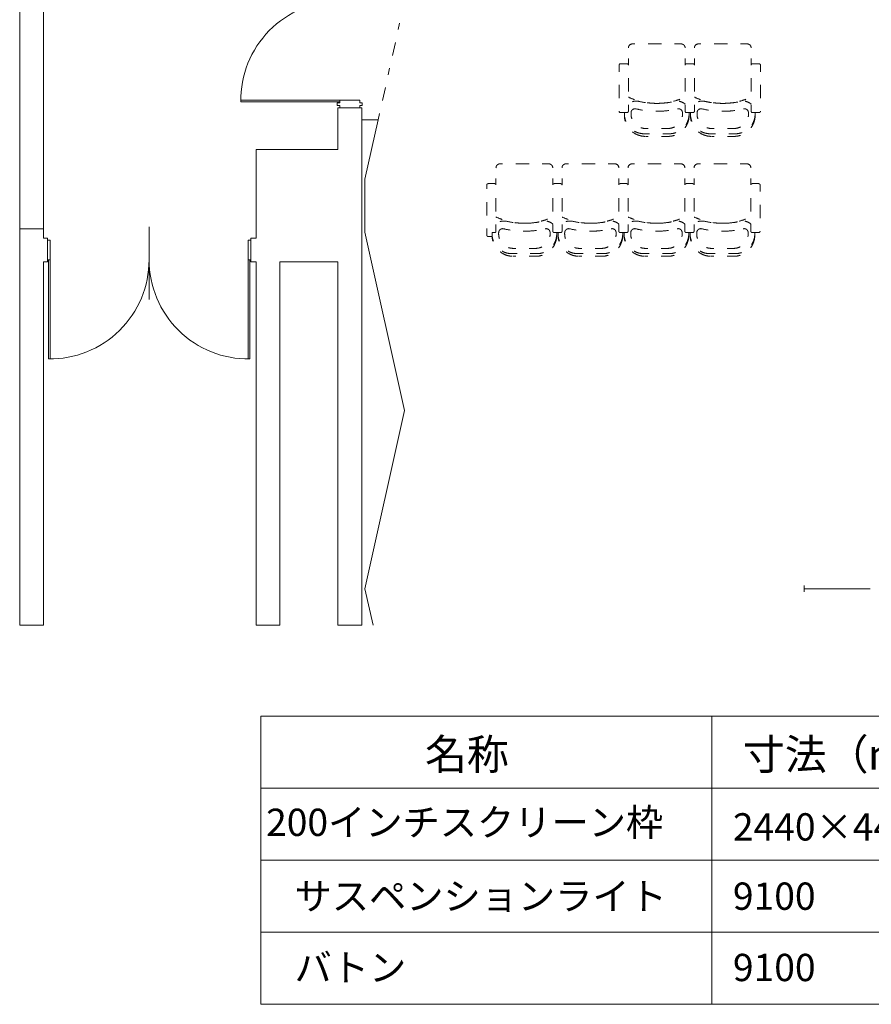
# Model space of a CAD drawing. Units: millimetres. Extents: x -73568 to -53661, y 29008 to 56491.
# Drawn here: x -73058 to -66608, y 34947 to 42403 of the extents above; entities that cross this region are included whole.
import ezdxf

# ---------------------------------------------------------------- set-up
doc = ezdxf.new("R2010")
doc.units = ezdxf.units.MM
doc.header["$LTSCALE"] = 508
doc.linetypes.add('ラインタイプ-1', pattern=[0.688976, 0.098425, -0.19685, 0.19685, -0.19685])
doc.layers.get('0').update_dxf_attribs({"lineweight": 15})
for name, color, linetype, lineweight, true_color in [('1', 1, 'Continuous', 15, 0xff0000), ('10', 1, 'Continuous', 15, 0xff0000), ('105', 1, 'Continuous', 15, 0xff0000)]:
    doc.layers.add(name, color=color, linetype=linetype, lineweight=lineweight, true_color=true_color)
doc.styles.get("Standard").update_dxf_attribs({"font": 'txt', "bigfont": 'BIGFONT.SHX'})

# ---------------------------------------------------------------- blocks, each defined once
blk = doc.blocks.new('グループ-4-1')
at = {"color": 7, "linetype": 'Continuous', "lineweight": 5}
blk.add_line((-4219.8, -5619.3), (-4219.8, -7801.8), dxfattribs=at)
at = {"color": 7, "linetype": 'Continuous', "lineweight": 13, "flags": 128}
for points in [[(-7634.8, -5619.3), (3797.7, -5619.3), (3797.7, -6164.9), (-7634.8, -6164.9)], [(-7634.8, -6164.9), (3797.7, -6164.9), (3797.7, -6710.5), (-7634.8, -6710.5)], [(-7634.8, -6710.5), (3797.7, -6710.5), (3797.7, -7256.1), (-7634.8, -7256.1)], [(-7634.8, -7256.1), (3797.7, -7256.1), (3797.7, -7801.8), (-7634.8, -7801.8)]]:
    blk.add_lwpolyline(points, close=True, dxfattribs=at)
at = {"color": 7, "attachment_point": 1, "line_spacing_factor": 1.233735}
for s, insert, char_height in [('{\\fメイリオ|b1|i0|c128|p0;名称}', (-6392.4, -5792.6), 232.544), ('{\\fメイリオ|b1|i0|c128|p0;寸法（ｍｍ）}', (-3984.6, -5792.6), 232.544), ('{\\fメイリオ|b0|i0|c128|p0;200インチスクリーン枠}', (-7595.7, -6320.1), 206.706), ('{\\fメイリオ|b0|i0|c128|p0;2440×4430}', (-4060.2, -6354.8), 206.706), ('{\\fメイリオ|b0|i0|c128|p0;サスペンションライト}', (-7380.2, -6879.5), 206.706), ('{\\fメイリオ|b0|i0|c128|p0;9100}', (-4060.2, -6879.5), 206.706), ('{\\fメイリオ|b0|i0|c128|p0;バトン}', (-7380.2, -7419.5), 206.706), ('{\\fメイリオ|b0|i0|c128|p0;9100}', (-4060.2, -7419.5), 206.706)]:
    blk.add_mtext(s, dxfattribs=dict(at, insert=insert, char_height=char_height))

msp = doc.modelspace()

# ---------------------------------------------------------------- linework, layer by layer
at = {"color": 7, "linetype": 'Continuous', "lineweight": 13}
for p, q in [((-70633.1, 41794.2), (-71383.1, 41794.2)), ((-70633.1, 41781.7), (-71383, 41781.7)), ((-70653.1, 41754.2), (-70653.1, 41774.2)), ((-70633.1, 41774.2), (-70653.1, 41774.2)), ((-70653.1, 41754.2), (-70653.1, 41774.2)), ((-70633.1, 41774.2), (-70653.1, 41774.2)), ((-70633.1, 41754.2), (-70653.1, 41754.2)), ((-70483.1, 41794.2), (-70633.1, 41794.2)), ((-70633.1, 41774.2), (-70633.1, 41794.2)), ((-70633.1, 41734.2), (-70633.1, 41754.2)), ((-70483.1, 41774.2), (-70483.1, 41794.2)), ((-70463.1, 41774.2), (-70483.1, 41774.2)), ((-70463.1, 41754.2), (-70483.1, 41754.2)), ((-70483.1, 41734.2), (-70483.1, 41754.2)), ((-70463.1, 41754.2), (-70463.1, 41774.2)), ((-72078.1, 40834.2), (-72078.1, 40284.2)), ((-72848.1, 40734.2), (-72828.1, 40734.2)), ((-72828.1, 40734.2), (-72828.1, 40584.2)), ((-71328.1, 40734.2), (-71328.1, 40584.2)), ((-71308.1, 40734.2), (-71328.1, 40734.2)), ((-72848.1, 40584.2), (-72828.1, 40584.2)), ((-72840.6, 40584.2), (-72840.6, 39834.3)), ((-72828.1, 40584.2), (-72828.1, 39834.2)), ((-71308.1, 40584.2), (-71328.1, 40584.2)), ((-71328.1, 40584.2), (-71328.1, 39834.2)), ((-71315.6, 40584.2), (-71315.6, 39834.3)), ((-67118.1, 38070), (-67118.1, 38118.5)), ((-67118.1, 38094.2), (-66618.1, 38094.2))]:
    msp.add_line(p, q, dxfattribs=at)
for centre, start, end in [((-70633.1, 41794.2), 90, 180.955), ((-72828.1, 40584.2), 269.045, 0), ((-71328.1, 40584.2), 180, 270.955)]:
    msp.add_arc(centre, 750, start, end, dxfattribs=at)
at = {"layer": '1', "color": 7, "linetype": 'Continuous', "lineweight": 13}
for p, q in [((-70343.1, 41644.2), (-70468.1, 41644.2)), ((-70443.1, 41194.2), (-70443.1, 40794.2)), ((-70443.1, 38094.2), (-70382, 37819.2))]:
    msp.add_line(p, q, dxfattribs=at)
at = {"layer": '10', "color": 7, "linetype": 'Continuous', "lineweight": 13}
for p, q in [((-73058.1, 37819.2), (-73058.1, 43804.2)), ((-72878.1, 40749.2), (-72878.1, 43804.2)), ((-70648.1, 41734.2), (-70648.1, 41419.2)), ((-70468.1, 41734.2), (-70648.1, 41734.2)), ((-70468.1, 41734.2), (-70468.1, 37819.2)), ((-70443.1, 41194.2), (-70343.1, 41644.2)), ((-71268.1, 41419.2), (-71268.1, 40749.2)), ((-70648.1, 41419.2), (-71268.1, 41419.2)), ((-72878.1, 40819.2), (-73058.1, 40819.2)), ((-70443.1, 40794.2), (-70143.1, 39444.2)), ((-72848.1, 40749.2), (-72878.1, 40749.2)), ((-72848.1, 40569.2), (-72848.1, 40749.2)), ((-71268.1, 40749.2), (-71308.1, 40749.2)), ((-71308.1, 40569.2), (-71308.1, 40749.2)), ((-72878.1, 37819.2), (-72878.1, 40569.2)), ((-72848.1, 40569.2), (-72878.1, 40569.2)), ((-71268.1, 40569.2), (-71308.1, 40569.2)), ((-71268.1, 40569.2), (-71268.1, 37819.2)), ((-70648.1, 40569.2), (-71088.1, 40569.2)), ((-71088.1, 40569.2), (-71088.1, 37819.2)), ((-70648.1, 40569.2), (-70648.1, 37819.2)), ((-70443.1, 38094.2), (-70143.1, 39444.2)), ((-72878.1, 37819.2), (-73058.1, 37819.2)), ((-71088.1, 37819.2), (-71268.1, 37819.2)), ((-70468.1, 37819.2), (-70648.1, 37819.2))]:
    msp.add_line(p, q, dxfattribs=at)
at = {"layer": '10', "color": 7, "linetype": 'ラインタイプ-1', "lineweight": 13}
msp.add_line((-70343.1, 41644.2), (-70143.1, 42544.2), dxfattribs=at)
at = {"layer": '105', "color": 7, "linetype": 'ラインタイプ-1', "lineweight": 13}
for p, q in [((-68048.3, 42219.2), (-68418.3, 42219.2)), ((-67548.3, 42219.2), (-67918.3, 42219.2)), ((-68448.3, 41709.2), (-68448.3, 42189.2)), ((-68018.3, 41709.2), (-68018.3, 42189.2)), ((-67948.3, 41709.2), (-67948.3, 42189.2)), ((-67518.3, 41709.2), (-67518.3, 42189.2)), ((-68518.3, 42059.2), (-68518.3, 41709.2)), ((-68458.3, 42069.2), (-68508.3, 42069.2)), ((-67958.3, 42069.2), (-68008.3, 42069.2)), ((-67458.3, 42069.2), (-67508.3, 42069.2)), ((-67448.3, 42059.2), (-67448.3, 41709.2)), ((-68458.3, 41699.2), (-68508.3, 41699.2)), ((-68478.3, 41679.2), (-68478.3, 41699.2)), ((-67958.3, 41699.2), (-68008.3, 41699.2)), ((-67988.3, 41679.2), (-67988.3, 41699.2)), ((-67988.3, 41679.2), (-67988.3, 41696.4)), ((-67978.3, 41679.2), (-67978.3, 41699.2)), ((-67458.3, 41699.2), (-67508.3, 41699.2)), ((-67488.3, 41679.2), (-67488.3, 41699.2)), ((-67488.3, 41679.2), (-67488.3, 41696.4)), ((-68138.3, 41539.2), (-68328.3, 41539.2)), ((-68148.3, 41579.2), (-68318.3, 41579.2)), ((-67638.3, 41539.2), (-67828.3, 41539.2)), ((-67648.3, 41579.2), (-67818.3, 41579.2)), ((-68148.3, 41519.2), (-68318.3, 41519.2)), ((-67648.3, 41519.2), (-67818.3, 41519.2)), ((-69050.8, 41311.2), (-69420.8, 41311.2)), ((-69050.8, 41311.2), (-69420.8, 41311.2)), ((-68550.8, 41311.2), (-68920.8, 41311.2)), ((-68550.8, 41311.2), (-68920.8, 41311.2)), ((-68050.8, 41311.2), (-68420.8, 41311.2)), ((-68050.8, 41311.2), (-68420.8, 41311.2)), ((-67550.8, 41311.2), (-67920.8, 41311.2)), ((-67550.8, 41311.2), (-67920.8, 41311.2)), ((-69450.8, 40801.2), (-69450.8, 41281.2)), ((-69450.8, 40801.2), (-69450.8, 41281.2)), ((-69020.8, 40801.2), (-69020.8, 41281.2)), ((-69020.8, 40801.2), (-69020.8, 41281.2)), ((-68950.8, 40801.2), (-68950.8, 41281.2)), ((-68950.8, 40801.2), (-68950.8, 41281.2)), ((-68520.8, 40801.2), (-68520.8, 41281.2)), ((-68520.8, 40801.2), (-68520.8, 41281.2)), ((-68450.8, 40801.2), (-68450.8, 41281.2)), ((-68450.8, 40801.2), (-68450.8, 41281.2)), ((-68020.8, 40801.2), (-68020.8, 41281.2)), ((-68020.8, 40801.2), (-68020.8, 41281.2)), ((-67950.8, 40801.2), (-67950.8, 41281.2)), ((-67950.8, 40801.2), (-67950.8, 41281.2)), ((-67520.8, 40801.2), (-67520.8, 41281.2)), ((-67520.8, 40801.2), (-67520.8, 41281.2)), ((-69460.8, 41161.2), (-69510.8, 41161.2)), ((-69460.8, 41161.2), (-69510.8, 41161.2)), ((-68960.8, 41161.2), (-69010.8, 41161.2)), ((-68960.8, 41161.2), (-69010.8, 41161.2)), ((-68460.8, 41161.2), (-68510.8, 41161.2)), ((-68460.8, 41161.2), (-68510.8, 41161.2)), ((-67960.8, 41161.2), (-68010.8, 41161.2)), ((-67960.8, 41161.2), (-68010.8, 41161.2)), ((-67460.8, 41161.2), (-67510.8, 41161.2)), ((-67460.8, 41161.2), (-67510.8, 41161.2)), ((-69520.8, 40771.2), (-69520.8, 41151.2)), ((-69520.8, 40771.2), (-69520.8, 41151.2)), ((-67450.8, 41151.2), (-67450.8, 40801.2)), ((-67450.8, 41151.2), (-67450.8, 40801.2)), ((-69480.8, 40771.2), (-69480.8, 40791.2)), ((-69480.8, 40771.2), (-69480.8, 40791.2)), ((-69460.8, 40791.2), (-69480.7, 40791.2)), ((-69460.8, 40791.2), (-69480.7, 40791.2)), ((-68960.8, 40791.2), (-69010.8, 40791.2)), ((-68960.8, 40791.2), (-69010.8, 40791.2)), ((-68990.8, 40781.2), (-68990.8, 40791.2)), ((-68990.8, 40781.2), (-68990.8, 40791.2)), ((-68990.8, 40771.2), (-68990.8, 40788.3)), ((-68990.8, 40771.2), (-68990.8, 40788.3)), ((-68980.8, 40771.2), (-68980.8, 40791.2)), ((-68980.8, 40771.2), (-68980.8, 40791.2)), ((-68460.8, 40791.2), (-68510.8, 40791.2)), ((-68460.8, 40791.2), (-68510.8, 40791.2)), ((-68490.8, 40771.2), (-68490.8, 40791.2)), ((-68490.8, 40771.2), (-68490.8, 40791.2)), ((-68490.8, 40771.2), (-68490.8, 40788.3)), ((-68490.8, 40771.2), (-68490.8, 40788.3)), ((-68480.8, 40771.2), (-68480.8, 40791.2)), ((-68480.8, 40771.2), (-68480.8, 40791.2)), ((-67960.8, 40791.2), (-68010.8, 40791.2)), ((-67960.8, 40791.2), (-68010.8, 40791.2)), ((-67990.8, 40771.2), (-67990.8, 40791.2)), ((-67990.8, 40771.2), (-67990.8, 40791.2)), ((-67990.8, 40771.2), (-67990.8, 40788.3)), ((-67990.8, 40771.2), (-67990.8, 40788.3)), ((-67980.8, 40771.2), (-67980.8, 40791.2)), ((-67980.8, 40771.2), (-67980.8, 40791.2)), ((-67460.8, 40791.2), (-67510.8, 40791.2)), ((-67460.8, 40791.2), (-67510.8, 40791.2)), ((-67490.8, 40771.2), (-67490.8, 40791.2)), ((-67490.8, 40771.2), (-67490.8, 40791.2)), ((-67490.8, 40771.2), (-67490.8, 40788.3)), ((-67490.8, 40771.2), (-67490.8, 40788.3)), ((-69480.5, 40761.2), (-69510.8, 40761.2)), ((-69480.5, 40761.2), (-69510.8, 40761.2)), ((-69150.8, 40671.2), (-69320.8, 40671.2)), ((-69150.8, 40671.2), (-69320.8, 40671.2)), ((-68650.8, 40671.2), (-68820.8, 40671.2)), ((-68650.8, 40671.2), (-68820.8, 40671.2)), ((-68150.8, 40671.2), (-68320.8, 40671.2)), ((-68150.8, 40671.2), (-68320.8, 40671.2)), ((-67650.8, 40671.2), (-67820.8, 40671.2)), ((-67650.8, 40671.2), (-67820.8, 40671.2)), ((-69140.8, 40631.2), (-69330.8, 40631.2)), ((-69140.8, 40631.2), (-69330.8, 40631.2)), ((-69150.8, 40611.2), (-69320.8, 40611.2)), ((-69150.8, 40611.2), (-69320.8, 40611.2)), ((-68640.8, 40631.2), (-68830.8, 40631.2)), ((-68640.8, 40631.2), (-68830.8, 40631.2)), ((-68650.8, 40611.2), (-68820.8, 40611.2)), ((-68650.8, 40611.2), (-68820.8, 40611.2)), ((-68140.8, 40631.2), (-68330.8, 40631.2)), ((-68140.8, 40631.2), (-68330.8, 40631.2)), ((-68150.8, 40611.2), (-68320.8, 40611.2)), ((-68150.8, 40611.2), (-68320.8, 40611.2)), ((-67640.8, 40631.2), (-67830.8, 40631.2)), ((-67640.8, 40631.2), (-67830.8, 40631.2)), ((-67650.8, 40611.2), (-67820.8, 40611.2)), ((-67650.8, 40611.2), (-67820.8, 40611.2))]:
    msp.add_line(p, q, dxfattribs=at)
for centre, radius, start, end in [((-68418.3, 42189.2), 30, 90, 180), ((-68048.3, 42189.2), 30, 0, 90), ((-67918.3, 42189.2), 30, 90, 180), ((-67548.3, 42189.2), 30, 0, 90), ((-68508.3, 42059.2), 10, 90, 180), ((-68458.3, 42059.2), 10, 0, 90), ((-68458.3, 42059.2), 10, 0, 90), ((-68008.3, 42059.2), 10, 90, 180), ((-67958.3, 42059.2), 10, 0, 90), ((-67958.3, 42059.2), 10, 0, 90), ((-67508.3, 42059.2), 10, 90, 180), ((-67458.3, 42059.2), 10, 0, 90), ((-67458.3, 42059.2), 10, 0, 90), ((-68233.3, 42279.2), 510, 245.0663, 294.934), ((-68388.3, 41696.4), 90, 77.39, 131.81), ((-68233.3, 42389.2), 620, 257.3902, 282.61), ((-68078.3, 41696.4), 90, 48.19, 102.61), ((-67733.3, 42279.2), 510, 245.0663, 294.934), ((-67888.3, 41696.4), 90, 77.39, 131.81), ((-67733.3, 42389.2), 620, 257.3902, 282.61), ((-67578.3, 41696.4), 90, 48.19, 102.61), ((-68508.3, 41709.2), 10, 180, 270), ((-68318.3, 41679.2), 160, 178.18, 270), ((-68328.3, 41689.2), 150, 182.93279, 270), ((-68458.3, 41709.2), 10, 270, 0), ((-68458.3, 41709.2), 10, 270, 0), ((-68318.3, 41689.2), 110, 173.318, 270), ((-68397.8, 41698.6), 30, 76.607, 173.318), ((-68233.3, 42389.2), 680, 256.6902, 283.393), ((-68148.3, 41689.2), 110, 270, 6.682), ((-68148.3, 41679.2), 160, 270, 0), ((-68138.3, 41689.2), 150, 270, 0), ((-68068.9, 41698.6), 30, 6.682, 103.393), ((-68008.3, 41709.2), 10, 180, 270), ((-67818.3, 41679.2), 160, 178.18, 270), ((-67828.3, 41689.2), 150, 182.93279, 270), ((-67958.3, 41709.2), 10, 270, 0), ((-67958.3, 41709.2), 10, 270, 0), ((-67818.3, 41689.2), 110, 173.318, 270), ((-67897.8, 41698.6), 30, 76.607, 173.318), ((-67733.3, 42389.2), 680, 256.6902, 283.393), ((-67648.3, 41689.2), 110, 270, 6.682), ((-67648.3, 41679.2), 160, 270, 0), ((-67638.3, 41689.2), 150, 270, 0), ((-67568.9, 41698.6), 30, 6.682, 103.393), ((-67508.3, 41709.2), 10, 180, 270), ((-67458.3, 41709.2), 10, 270, 0), ((-67458.3, 41709.2), 10, 270, 0), ((-69420.8, 41281.2), 30, 90, 180), ((-69420.8, 41281.2), 30, 90, 180), ((-69050.8, 41281.2), 30, 0, 90), ((-69050.8, 41281.2), 30, 0, 90), ((-68920.8, 41281.2), 30, 90, 180), ((-68920.8, 41281.2), 30, 90, 180), ((-68550.8, 41281.2), 30, 0, 90), ((-68550.8, 41281.2), 30, 0, 90), ((-68420.8, 41281.2), 30, 90, 180), ((-68420.8, 41281.2), 30, 90, 180), ((-68050.8, 41281.2), 30, 0, 90), ((-68050.8, 41281.2), 30, 0, 90), ((-67920.8, 41281.2), 30, 90, 180), ((-67920.8, 41281.2), 30, 90, 180), ((-67550.8, 41281.2), 30, 0, 90), ((-67550.8, 41281.2), 30, 0, 90), ((-69510.8, 41151.2), 10, 90, 180), ((-69510.8, 41151.2), 10, 90, 180), ((-69460.8, 41151.2), 10, 0, 90), ((-69460.8, 41151.2), 10, 0, 90), ((-69010.8, 41151.2), 10, 90, 180), ((-69010.8, 41151.2), 10, 90, 180), ((-68960.8, 41151.2), 10, 0, 90), ((-68960.8, 41151.2), 10, 0, 90), ((-68960.8, 41151.2), 10, 0, 90), ((-68960.8, 41151.2), 10, 0, 90), ((-68510.8, 41151.2), 10, 90, 180), ((-68510.8, 41151.2), 10, 90, 180), ((-68460.8, 41151.2), 10, 0, 90), ((-68460.8, 41151.2), 10, 0, 90), ((-68460.8, 41151.2), 10, 0, 90), ((-68460.8, 41151.2), 10, 0, 90), ((-68010.8, 41151.2), 10, 90, 180), ((-68010.8, 41151.2), 10, 90, 180), ((-67960.8, 41151.2), 10, 0, 90), ((-67960.8, 41151.2), 10, 0, 90), ((-67960.8, 41151.2), 10, 0, 90), ((-67960.8, 41151.2), 10, 0, 90), ((-67510.8, 41151.2), 10, 90, 180), ((-67510.8, 41151.2), 10, 90, 180), ((-67460.8, 41151.2), 10, 0, 90), ((-67460.8, 41151.2), 10, 0, 90), ((-67460.8, 41151.2), 10, 0, 90), ((-67460.8, 41151.2), 10, 0, 90), ((-69235.8, 41371.2), 510, 245.0663, 294.934), ((-69235.8, 41371.2), 510, 245.0663, 294.934), ((-69390.8, 40788.3), 90, 77.39, 131.81), ((-69390.8, 40788.3), 90, 77.39, 131.81), ((-69235.8, 41481.2), 620, 257.3902, 282.61), ((-69235.8, 41481.2), 620, 257.3902, 282.61), ((-69080.8, 40788.3), 90, 48.19, 102.61), ((-69080.8, 40788.3), 90, 48.19, 102.61), ((-68735.8, 41371.2), 510, 245.0663, 294.934), ((-68735.8, 41371.2), 510, 245.0663, 294.934), ((-68890.8, 40788.3), 90, 77.39, 131.81), ((-68890.8, 40788.3), 90, 77.39, 131.81), ((-68735.8, 41481.2), 620, 257.3902, 282.61), ((-68735.8, 41481.2), 620, 257.3902, 282.61), ((-68580.8, 40788.3), 90, 48.19, 102.61), ((-68580.8, 40788.3), 90, 48.19, 102.61), ((-68235.8, 41371.2), 510, 245.0663, 294.934), ((-68235.8, 41371.2), 510, 245.0663, 294.934), ((-68390.8, 40788.3), 90, 77.39, 131.81), ((-68390.8, 40788.3), 90, 77.39, 131.81), ((-68235.8, 41481.2), 620, 257.3902, 282.61), ((-68235.8, 41481.2), 620, 257.3902, 282.61), ((-68080.8, 40788.3), 90, 48.19, 102.61), ((-68080.8, 40788.3), 90, 48.19, 102.61), ((-67735.8, 41371.2), 510, 245.0663, 294.934), ((-67735.8, 41371.2), 510, 245.0663, 294.934), ((-67890.8, 40788.3), 90, 77.39, 131.81), ((-67890.8, 40788.3), 90, 77.39, 131.81), ((-67735.8, 41481.2), 620, 257.3902, 282.61), ((-67735.8, 41481.2), 620, 257.3902, 282.61), ((-67580.8, 40788.3), 90, 48.19, 102.61), ((-67580.8, 40788.3), 90, 48.19, 102.61), ((-69460.8, 40801.2), 10, 270, 0), ((-69460.8, 40801.2), 10, 270, 0), ((-69320.8, 40781.2), 110, 173.318, 270), ((-69320.8, 40781.2), 110, 173.318, 270), ((-69400.2, 40790.5), 30, 76.607, 173.318), ((-69400.2, 40790.5), 30, 76.607, 173.318), ((-69235.8, 41481.2), 680, 256.6902, 283.393), ((-69235.8, 41481.2), 680, 256.6902, 283.393), ((-69150.8, 40781.2), 110, 270, 6.682), ((-69150.8, 40781.2), 110, 270, 6.682), ((-69071.3, 40790.5), 30, 6.682, 103.393), ((-69071.3, 40790.5), 30, 6.682, 103.393), ((-69010.8, 40801.2), 10, 180, 270), ((-69010.8, 40801.2), 10, 180, 270), ((-68960.8, 40801.2), 10, 270, 0), ((-68960.8, 40801.2), 10, 270, 0), ((-68960.8, 40801.2), 10, 270, 0), ((-68960.8, 40801.2), 10, 270, 0), ((-68820.8, 40781.2), 110, 173.318, 270), ((-68820.8, 40781.2), 110, 173.318, 270), ((-68900.2, 40790.5), 30, 76.607, 173.318), ((-68900.2, 40790.5), 30, 76.607, 173.318), ((-68735.8, 41481.2), 680, 256.6902, 283.393), ((-68735.8, 41481.2), 680, 256.6902, 283.393), ((-68650.8, 40781.2), 110, 270, 6.682), ((-68650.8, 40781.2), 110, 270, 6.682), ((-68571.3, 40790.5), 30, 6.682, 103.393), ((-68571.3, 40790.5), 30, 6.682, 103.393), ((-68510.8, 40801.2), 10, 180, 270), ((-68510.8, 40801.2), 10, 180, 270), ((-68460.8, 40801.2), 10, 270, 0), ((-68460.8, 40801.2), 10, 270, 0), ((-68460.8, 40801.2), 10, 270, 0), ((-68460.8, 40801.2), 10, 270, 0), ((-68320.8, 40781.2), 110, 173.318, 270), ((-68320.8, 40781.2), 110, 173.318, 270), ((-68400.2, 40790.5), 30, 76.607, 173.318), ((-68400.2, 40790.5), 30, 76.607, 173.318), ((-68235.8, 41481.2), 680, 256.6902, 283.393), ((-68235.8, 41481.2), 680, 256.6902, 283.393), ((-68150.8, 40781.2), 110, 270, 6.682), ((-68150.8, 40781.2), 110, 270, 6.682), ((-68071.3, 40790.5), 30, 6.682, 103.393), ((-68071.3, 40790.5), 30, 6.682, 103.393), ((-68010.8, 40801.2), 10, 180, 270), ((-68010.8, 40801.2), 10, 180, 270), ((-67960.8, 40801.2), 10, 270, 0), ((-67960.8, 40801.2), 10, 270, 0), ((-67960.8, 40801.2), 10, 270, 0), ((-67960.8, 40801.2), 10, 270, 0), ((-67820.8, 40781.2), 110, 173.318, 270), ((-67820.8, 40781.2), 110, 173.318, 270), ((-67900.2, 40790.5), 30, 76.607, 173.318), ((-67900.2, 40790.5), 30, 76.607, 173.318), ((-67735.8, 41481.2), 680, 256.6902, 283.393), ((-67735.8, 41481.2), 680, 256.6902, 283.393), ((-67650.8, 40781.2), 110, 270, 6.682), ((-67650.8, 40781.2), 110, 270, 6.682), ((-67571.3, 40790.5), 30, 6.682, 103.393), ((-67571.3, 40790.5), 30, 6.682, 103.393), ((-67510.8, 40801.2), 10, 180, 270), ((-67510.8, 40801.2), 10, 180, 270), ((-67460.8, 40801.2), 10, 270, 0), ((-67460.8, 40801.2), 10, 270, 0), ((-67460.8, 40801.2), 10, 270, 0), ((-67460.8, 40801.2), 10, 270, 0), ((-69510.8, 40771.2), 10, 180, 270), ((-69510.8, 40771.2), 10, 180, 270), ((-69320.8, 40771.2), 160, 178.18, 270), ((-69320.8, 40771.2), 160, 178.18, 270), ((-69330.8, 40781.2), 150, 182.93279, 270), ((-69330.8, 40781.2), 150, 182.93279, 270), ((-69150.8, 40771.2), 160, 270, 0), ((-69150.8, 40771.2), 160, 270, 0), ((-69140.8, 40781.2), 150, 270, 0), ((-69140.8, 40781.2), 150, 270, 0), ((-68820.8, 40771.2), 160, 178.18, 270), ((-68820.8, 40771.2), 160, 178.18, 270), ((-68830.8, 40781.2), 150, 182.93279, 270), ((-68830.8, 40781.2), 150, 182.93279, 270), ((-68650.8, 40771.2), 160, 270, 0), ((-68650.8, 40771.2), 160, 270, 0), ((-68640.8, 40781.2), 150, 270, 0), ((-68640.8, 40781.2), 150, 270, 0), ((-68320.8, 40771.2), 160, 178.18, 270), ((-68320.8, 40771.2), 160, 178.18, 270), ((-68330.8, 40781.2), 150, 182.93279, 270), ((-68330.8, 40781.2), 150, 182.93279, 270), ((-68150.8, 40771.2), 160, 270, 0), ((-68150.8, 40771.2), 160, 270, 0), ((-68140.8, 40781.2), 150, 270, 0), ((-68140.8, 40781.2), 150, 270, 0), ((-67820.8, 40771.2), 160, 178.18, 270), ((-67820.8, 40771.2), 160, 178.18, 270), ((-67830.8, 40781.2), 150, 182.93279, 270), ((-67830.8, 40781.2), 150, 182.93279, 270), ((-67650.8, 40771.2), 160, 270, 0), ((-67650.8, 40771.2), 160, 270, 0), ((-67640.8, 40781.2), 150, 270, 0), ((-67640.8, 40781.2), 150, 270, 0)]:
    msp.add_arc(centre, radius, start, end, dxfattribs=at)

# ---------------------------------------------------------------- block references
at = {"color": 7}
msp.add_blockref('グループ-4-1', (-63596.3, 42748.7), dxfattribs=at)

doc.saveas('drawing.dxf')
